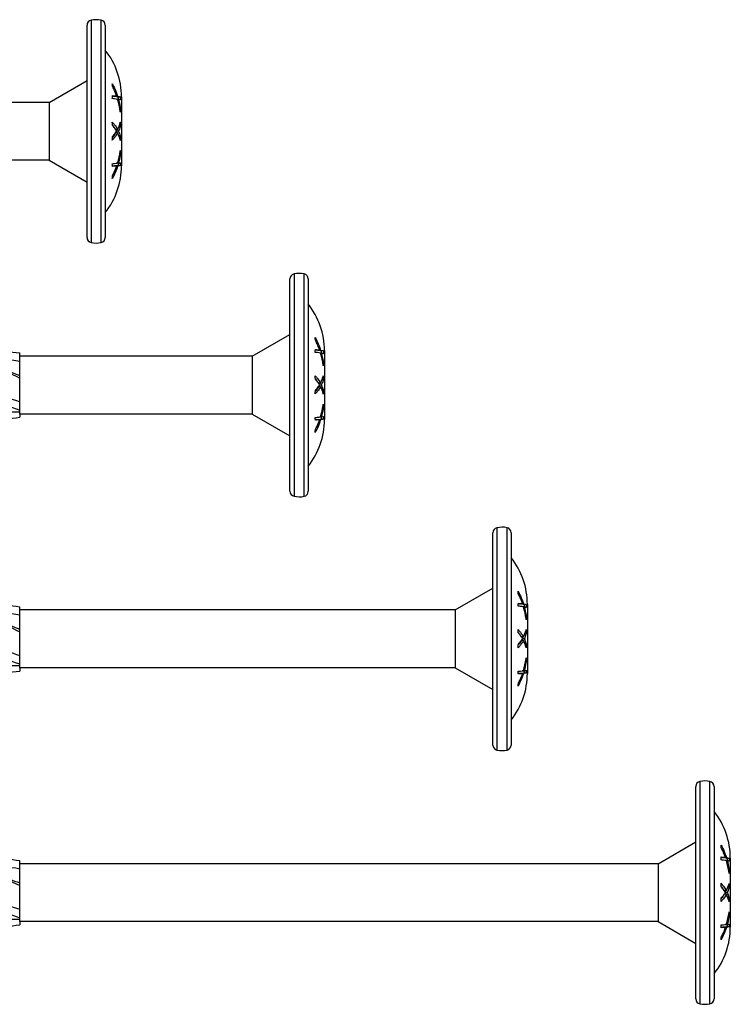
# Model space of a CAD drawing. Units: millimetres. Extents: x 387 to 872, y 77 to 520.
# Drawn here: x 562 to 632, y 377 to 474 of the extents above; entities that cross this region are included whole.
import ezdxf

# ---------------------------------------------------------------- set-up
doc = ezdxf.new("R2010")
doc.units = ezdxf.units.MM
doc.layers.add('SuP-Sichtbare-Kanten', color=7, linetype='Continuous', lineweight=25)
doc.layers.add('SuP-Sichtbare-tangentiale-Kanten', color=7, linetype='Continuous', lineweight=25)

msp = doc.modelspace()

# ---------------------------------------------------------------- linework, layer by layer
for p, q in [((565.215, 465.479), (542.304, 465.479)), ((565.215, 465.479), (565.215, 459.779)), ((565.215, 459.779), (542.304, 459.779)), ((585.215, 440.479), (562.304, 440.479)), ((585.215, 440.479), (585.215, 434.779)), ((585.215, 434.779), (562.304, 434.779)), ((562.304, 434.754), (562.304, 434.462)), ((605.215, 415.479), (562.304, 415.479)), ((605.215, 415.479), (605.215, 409.779)), ((605.215, 409.779), (562.304, 409.779)), ((562.304, 409.754), (562.304, 409.462)), ((625.215, 390.479), (562.304, 390.479)), ((625.215, 390.479), (625.215, 384.779)), ((625.215, 384.779), (562.304, 384.779)), ((562.304, 384.754), (562.304, 384.462))]:
    msp.add_line(p, q)
at = {"layer": 'SuP-Sichtbare-Kanten'}
for p, q in [((568.939, 452.17), (568.939, 473.088)), ((570.739, 473.093), (570.739, 452.166)), ((565.215, 465.479), (568.939, 467.629)), ((571.868, 466.079), (571.653, 466.079)), ((571.95, 466.084), (571.866, 466.084)), ((572.03, 465.785), (571.939, 465.785)), ((572.226, 466.006), (572.022, 466.006)), ((572.339, 466.029), (572.339, 459.229)), ((572.235, 464.792), (572.184, 464.792)), ((571.95, 462.826), (571.759, 462.826)), ((572.235, 463.193), (572.117, 463.193)), ((571.955, 462.468), (571.743, 462.468)), ((572.03, 462.635), (571.854, 462.635)), ((572.235, 462.063), (572.129, 462.063)), ((572.235, 460.465), (572.18, 460.465)), ((565.215, 459.779), (568.939, 457.629)), ((571.868, 459.225), (571.653, 459.225)), ((572.03, 459.484), (571.84, 459.484)), ((571.955, 459.212), (571.863, 459.212)), ((572.226, 459.266), (572.022, 459.266)), ((588.939, 427.17), (588.939, 448.088)), ((590.739, 448.093), (590.739, 427.166)), ((585.215, 440.479), (588.939, 442.629)), ((562.304, 440.269), (562.304, 440.796)), ((591.868, 441.079), (591.653, 441.079)), ((591.95, 441.084), (591.866, 441.084)), ((592.03, 440.785), (591.939, 440.785)), ((592.226, 441.006), (592.022, 441.006)), ((592.339, 441.029), (592.339, 434.229)), ((562.304, 438.488), (562.304, 440.269)), ((592.235, 439.792), (592.184, 439.792)), ((562.304, 438.322), (562.304, 438.488)), ((562.304, 437.961), (562.304, 438.322)), ((562.304, 435.682), (562.304, 437.961)), ((591.95, 437.826), (591.759, 437.826)), ((592.03, 437.635), (591.854, 437.635)), ((592.235, 438.193), (592.117, 438.193)), ((591.955, 437.468), (591.743, 437.468)), ((592.235, 437.063), (592.129, 437.063)), ((562.304, 435.155), (562.304, 435.682)), ((561.339, 435.006), (562.304, 435.006)), ((562.304, 434.754), (562.304, 435.155)), ((585.215, 434.779), (588.939, 432.629)), ((592.235, 435.465), (592.18, 435.465)), ((591.868, 434.225), (591.653, 434.225)), ((592.03, 434.484), (591.84, 434.484)), ((591.955, 434.212), (591.863, 434.212)), ((592.226, 434.266), (592.022, 434.266)), ((608.939, 402.17), (608.939, 423.088)), ((610.739, 423.093), (610.739, 402.166)), ((605.215, 415.479), (608.939, 417.629)), ((562.304, 415.269), (562.304, 415.796)), ((562.304, 413.488), (562.304, 415.269)), ((611.868, 416.079), (611.653, 416.079)), ((611.95, 416.084), (611.866, 416.084)), ((612.03, 415.785), (611.939, 415.785)), ((612.226, 416.006), (612.022, 416.006)), ((612.339, 416.029), (612.339, 409.229)), ((612.235, 414.792), (612.184, 414.792)), ((562.304, 413.322), (562.304, 413.488)), ((562.304, 412.961), (562.304, 413.322)), ((562.304, 410.682), (562.304, 412.961)), ((611.955, 412.468), (611.743, 412.468)), ((611.95, 412.826), (611.759, 412.826)), ((612.03, 412.635), (611.854, 412.635)), ((612.235, 413.193), (612.117, 413.193)), ((612.235, 412.063), (612.129, 412.063)), ((562.304, 410.155), (562.304, 410.682)), ((612.235, 410.465), (612.18, 410.465)), ((561.339, 410.006), (562.304, 410.006)), ((562.304, 409.754), (562.304, 410.155)), ((605.215, 409.779), (608.939, 407.629)), ((612.03, 409.484), (611.84, 409.484)), ((611.868, 409.225), (611.653, 409.225)), ((611.955, 409.212), (611.863, 409.212)), ((612.226, 409.266), (612.022, 409.266)), ((628.939, 377.17), (628.939, 398.088)), ((630.739, 398.093), (630.739, 377.166)), ((625.215, 390.479), (628.939, 392.629)), ((631.868, 391.079), (631.653, 391.079)), ((631.95, 391.084), (631.866, 391.084)), ((632.226, 391.006), (632.022, 391.006)), ((632.339, 391.029), (632.339, 384.229)), ((562.304, 390.269), (562.304, 390.796)), ((562.304, 388.488), (562.304, 390.269)), ((632.03, 390.785), (631.939, 390.785)), ((632.235, 389.792), (632.184, 389.792)), ((562.304, 388.322), (562.304, 388.488)), ((562.304, 387.961), (562.304, 388.322)), ((632.235, 388.193), (632.117, 388.193)), ((562.304, 385.682), (562.304, 387.961)), ((631.955, 387.468), (631.743, 387.468)), ((631.95, 387.826), (631.759, 387.826)), ((632.03, 387.635), (631.854, 387.635)), ((632.235, 387.063), (632.129, 387.063)), ((562.304, 385.155), (562.304, 385.682)), ((562.304, 384.754), (562.304, 385.155)), ((632.235, 385.465), (632.18, 385.465)), ((561.339, 385.006), (562.304, 385.006)), ((625.215, 384.779), (628.939, 382.629)), ((631.868, 384.225), (631.653, 384.225)), ((632.03, 384.484), (631.84, 384.484)), ((631.955, 384.212), (631.863, 384.212)), ((632.226, 384.266), (632.022, 384.266))]:
    msp.add_line(p, q, dxfattribs=at)
for centre, radius, start, end in [((569.439, 473.088), 0.5, 101.44497, 180), ((569.85, 471.055), 2.575, 79.21102, 101.44497), ((570.239, 473.093), 0.5, 0, 79.21102), ((564.926, 466.029), 7.413, 0, 38.35802), ((564.926, 459.229), 7.413, 321.64198, 0), ((569.439, 452.17), 0.5, 180, 258.55503), ((570.239, 452.166), 0.5, 280.78898, 0), ((569.85, 454.204), 2.575, 258.55503, 280.78898), ((589.439, 448.088), 0.5, 101.44497, 180), ((589.85, 446.055), 2.575, 79.21102, 101.44497), ((590.239, 448.093), 0.5, 0, 79.21102), ((584.926, 441.029), 7.413, 0, 38.35802), ((584.926, 434.229), 7.413, 321.64198, 0), ((589.439, 427.17), 0.5, 180, 258.55503), ((590.239, 427.166), 0.5, 280.78898, 0), ((589.85, 429.204), 2.575, 258.55503, 280.78898), ((609.439, 423.088), 0.5, 101.44497, 180), ((609.85, 421.055), 2.575, 79.21102, 101.44497), ((610.239, 423.093), 0.5, 0, 79.21102), ((604.926, 416.029), 7.413, 0, 38.35802), ((604.926, 409.229), 7.413, 321.64198, 0), ((609.439, 402.17), 0.5, 180, 258.55503), ((609.85, 404.204), 2.575, 258.55503, 280.78898), ((610.239, 402.166), 0.5, 280.78898, 0), ((629.439, 398.088), 0.5, 101.44497, 180), ((629.85, 396.055), 2.575, 79.21102, 101.44497), ((630.239, 398.093), 0.5, 0, 79.21102), ((624.926, 391.029), 7.413, 0, 38.35802), ((624.926, 384.229), 7.413, 321.64198, 0), ((629.439, 377.17), 0.5, 180, 258.55503), ((629.85, 379.204), 2.575, 258.55503, 280.78898), ((630.239, 377.166), 0.5, 280.78898, 0)]:
    msp.add_arc(centre, radius, start, end, dxfattribs=at)
for points in [[(571.447, 467.052), (571.442, 467.142), (571.436, 467.232), (571.428, 467.323)], [(571.43, 465.858), (571.438, 465.954), (571.444, 466.05), (571.449, 466.145)], [(571.448, 466.113), (571.521, 466.102), (571.59, 466.09), (571.653, 466.079)], [(572.022, 466.006), (572.025, 465.932), (572.028, 465.858), (572.03, 465.785)], [(572.226, 466.006), (572.23, 465.909), (572.233, 465.813), (572.235, 465.718)], [(572.235, 464.792), (572.233, 464.703), (572.23, 464.613), (572.226, 464.522)], [(571.447, 463.218), (571.442, 463.327), (571.436, 463.437), (571.428, 463.548)], [(571.908, 462.826), (571.889, 462.781), (571.869, 462.735), (571.847, 462.69)], [(572.226, 463.543), (572.23, 463.426), (572.233, 463.309), (572.235, 463.193)], [(571.43, 461.76), (571.438, 461.878), (571.444, 461.995), (571.449, 462.111)], [(571.835, 462.605), (571.857, 462.56), (571.877, 462.514), (571.896, 462.468)], [(572.235, 462.063), (572.233, 461.954), (572.23, 461.844), (572.226, 461.733)], [(572.226, 460.753), (572.23, 460.657), (572.233, 460.561), (572.235, 460.465)], [(571.447, 459.172), (571.442, 459.262), (571.436, 459.352), (571.428, 459.444)], [(572.022, 459.266), (571.977, 459.252), (571.914, 459.239), (571.833, 459.225)], [(572.03, 459.484), (572.028, 459.411), (572.025, 459.339), (572.022, 459.266)], [(572.235, 459.537), (572.233, 459.447), (572.23, 459.357), (572.226, 459.266)], [(571.43, 457.974), (571.438, 458.071), (571.444, 458.167), (571.449, 458.262)], [(591.447, 442.052), (591.442, 442.142), (591.436, 442.232), (591.428, 442.323)], [(556.923, 440.513), (558.717, 440.976), (560.511, 441.083), (562.304, 440.796)], [(591.43, 440.858), (591.438, 440.954), (591.444, 441.05), (591.449, 441.145)], [(591.448, 441.113), (591.521, 441.102), (591.59, 441.09), (591.653, 441.079)], [(592.022, 441.006), (592.025, 440.932), (592.028, 440.858), (592.03, 440.785)], [(592.226, 441.006), (592.23, 440.909), (592.233, 440.813), (592.235, 440.718)], [(562.304, 439.959), (561.281, 440.151), (560.257, 440.245), (559.233, 440.244)], [(592.235, 439.792), (592.233, 439.703), (592.23, 439.613), (592.226, 439.522)], [(560.286, 439.292), (560.959, 439.08), (561.632, 438.842), (562.304, 438.586)], [(591.447, 438.218), (591.442, 438.327), (591.436, 438.437), (591.428, 438.548)], [(592.226, 438.543), (592.23, 438.426), (592.233, 438.309), (592.235, 438.193)], [(591.835, 437.605), (591.857, 437.56), (591.877, 437.514), (591.896, 437.468)], [(591.908, 437.826), (591.889, 437.781), (591.869, 437.735), (591.847, 437.69)], [(591.43, 436.76), (591.438, 436.878), (591.444, 436.995), (591.449, 437.111)], [(592.235, 437.063), (592.233, 436.954), (592.23, 436.844), (592.226, 436.733)], [(592.226, 435.753), (592.23, 435.657), (592.233, 435.561), (592.235, 435.465)], [(591.447, 434.172), (591.442, 434.262), (591.436, 434.352), (591.428, 434.444)], [(592.022, 434.266), (591.977, 434.252), (591.914, 434.239), (591.833, 434.225)], [(592.03, 434.484), (592.028, 434.411), (592.025, 434.339), (592.022, 434.266)], [(592.235, 434.537), (592.233, 434.447), (592.23, 434.357), (592.226, 434.266)], [(591.43, 432.974), (591.438, 433.071), (591.444, 433.167), (591.449, 433.262)], [(611.447, 417.052), (611.442, 417.142), (611.436, 417.232), (611.428, 417.323)], [(611.43, 415.858), (611.438, 415.954), (611.444, 416.05), (611.449, 416.145)], [(556.923, 415.513), (558.717, 415.976), (560.511, 416.083), (562.304, 415.796)], [(562.304, 414.959), (561.281, 415.151), (560.257, 415.245), (559.233, 415.244)], [(611.448, 416.113), (611.521, 416.102), (611.59, 416.09), (611.653, 416.079)], [(612.022, 416.006), (612.025, 415.932), (612.028, 415.858), (612.03, 415.785)], [(612.226, 416.006), (612.23, 415.909), (612.233, 415.813), (612.235, 415.718)], [(560.286, 414.292), (560.959, 414.08), (561.632, 413.842), (562.304, 413.586)], [(612.235, 414.792), (612.233, 414.703), (612.23, 414.613), (612.226, 414.522)], [(611.447, 413.218), (611.442, 413.327), (611.436, 413.437), (611.428, 413.548)], [(612.226, 413.543), (612.23, 413.426), (612.233, 413.309), (612.235, 413.193)], [(611.835, 412.605), (611.857, 412.56), (611.877, 412.514), (611.896, 412.468)], [(611.908, 412.826), (611.889, 412.781), (611.869, 412.735), (611.847, 412.69)], [(611.43, 411.76), (611.438, 411.878), (611.444, 411.995), (611.449, 412.111)], [(612.235, 412.063), (612.233, 411.954), (612.23, 411.844), (612.226, 411.733)], [(612.226, 410.753), (612.23, 410.657), (612.233, 410.561), (612.235, 410.465)], [(611.447, 409.172), (611.442, 409.262), (611.436, 409.352), (611.428, 409.444)], [(612.03, 409.484), (612.028, 409.411), (612.025, 409.339), (612.022, 409.266)], [(612.235, 409.537), (612.233, 409.447), (612.23, 409.357), (612.226, 409.266)], [(612.022, 409.266), (611.977, 409.252), (611.914, 409.239), (611.833, 409.225)], [(611.43, 407.974), (611.438, 408.071), (611.444, 408.167), (611.449, 408.262)], [(631.447, 392.052), (631.442, 392.142), (631.436, 392.232), (631.428, 392.323)], [(556.923, 390.513), (558.717, 390.976), (560.511, 391.083), (562.304, 390.796)], [(631.43, 390.858), (631.438, 390.954), (631.444, 391.05), (631.449, 391.145)], [(631.448, 391.113), (631.521, 391.102), (631.59, 391.09), (631.653, 391.079)], [(632.022, 391.006), (632.025, 390.932), (632.028, 390.858), (632.03, 390.785)], [(632.226, 391.006), (632.23, 390.909), (632.233, 390.813), (632.235, 390.718)], [(562.304, 389.959), (561.281, 390.151), (560.257, 390.245), (559.233, 390.244)], [(560.286, 389.292), (560.959, 389.08), (561.632, 388.842), (562.304, 388.586)], [(632.235, 389.792), (632.233, 389.703), (632.23, 389.613), (632.226, 389.522)], [(631.447, 388.218), (631.442, 388.327), (631.436, 388.437), (631.428, 388.548)], [(632.226, 388.543), (632.23, 388.426), (632.233, 388.309), (632.235, 388.193)], [(631.43, 386.76), (631.438, 386.878), (631.444, 386.995), (631.449, 387.111)], [(631.835, 387.605), (631.857, 387.56), (631.877, 387.514), (631.896, 387.468)], [(631.908, 387.826), (631.889, 387.781), (631.869, 387.735), (631.847, 387.69)], [(632.235, 387.063), (632.233, 386.954), (632.23, 386.844), (632.226, 386.733)], [(632.226, 385.753), (632.23, 385.657), (632.233, 385.561), (632.235, 385.465)], [(631.447, 384.172), (631.442, 384.262), (631.436, 384.352), (631.428, 384.444)], [(632.022, 384.266), (631.977, 384.252), (631.914, 384.239), (631.833, 384.225)], [(632.03, 384.484), (632.028, 384.411), (632.025, 384.339), (632.022, 384.266)], [(632.235, 384.537), (632.233, 384.447), (632.23, 384.357), (632.226, 384.266)], [(631.43, 382.974), (631.438, 383.071), (631.444, 383.167), (631.449, 383.262)]]:
    msp.add_open_spline(points, degree=3, dxfattribs=at)
for points, knots in [([(571.428, 467.323), (571.51, 467.171), (571.585, 467.019), (571.763, 466.621), (571.863, 466.358), (571.95, 466.084)], [4.872707, 4.872707, 4.872707, 4.872707, 4.9250706, 4.9250706, 5.012487, 5.012487, 5.012487, 5.012487]), ([(571.868, 466.079), (571.81, 466.246), (571.747, 466.408), (571.611, 466.725), (571.533, 466.888), (571.447, 467.052)], [0.4828853, 0.4828853, 0.4828853, 0.4828853, 0.537978, 0.537978, 0.5940037, 0.5940037, 0.5940037, 0.5940037]), ([(571.955, 465.782), (571.869, 465.799), (571.769, 465.815), (571.59, 465.839), (571.514, 465.848), (571.43, 465.858)], [0.4698543, 0.4698543, 0.4698543, 0.4698543, 0.5567301, 0.5567301, 0.6103823, 0.6103823, 0.6103823, 0.6103823]), ([(571.449, 466.145), (571.535, 466.134), (571.613, 466.122), (571.748, 466.101), (571.81, 466.09), (571.868, 466.079)], [4.8603392, 4.8603392, 4.8603392, 4.8603392, 4.9164687, 4.9164687, 4.9708539, 4.9708539, 4.9708539, 4.9708539]), ([(571.765, 466.079), (571.875, 466.056), (571.958, 466.032), (572.018, 466.007), (572.02, 466.006), (572.022, 466.006)], [4.8807492, 4.8807492, 4.8807492, 4.8807492, 4.9969778, 4.9969778, 5.0012792, 5.0012792, 5.0012792, 5.0012792]), ([(571.95, 466.084), (572.065, 466.061), (572.153, 466.036), (572.217, 466.009), (572.222, 466.007), (572.226, 466.006)], [4.9945808, 4.9945808, 4.9945808, 4.9945808, 5.1153293, 5.1153293, 5.1243615, 5.1243615, 5.1243615, 5.1243615]), ([(572.226, 464.522), (572.223, 464.546), (572.219, 464.569), (572.157, 464.998), (572.07, 465.399), (571.955, 465.782)], [0.3198279, 0.3198279, 0.3198279, 0.3198279, 0.3269235, 0.3269235, 0.4490356, 0.4490356, 0.4490356, 0.4490356]), ([(572.235, 465.718), (572.225, 465.723), (572.214, 465.728), (572.158, 465.75), (572.1, 465.768), (572.03, 465.785)], [0.3427902, 0.3427902, 0.3427902, 0.3427902, 0.3640343, 0.3640343, 0.4436455, 0.4436455, 0.4436455, 0.4436455]), ([(572.03, 465.785), (572.101, 465.528), (572.159, 465.263), (572.215, 464.928), (572.225, 464.86), (572.235, 464.792)], [5.0423599, 5.0423599, 5.0423599, 5.0423599, 5.1232077, 5.1232077, 5.1437578, 5.1437578, 5.1437578, 5.1437578]), ([(571.428, 463.548), (571.51, 463.459), (571.585, 463.371), (571.763, 463.139), (571.863, 462.986), (571.95, 462.826)], [4.872707, 4.872707, 4.872707, 4.872707, 4.9250706, 4.9250706, 5.012487, 5.012487, 5.012487, 5.012487]), ([(571.445, 463.263), (571.453, 463.254), (571.46, 463.244), (571.529, 463.155), (571.587, 463.072), (571.642, 462.987)], [4.80557016, 4.80557016, 4.80557016, 4.80557016, 4.81136409, 4.81136409, 4.85973328, 4.85973328, 4.85973328, 4.85973328]), ([(571.868, 462.657), (571.792, 462.783), (571.707, 462.904), (571.563, 463.086), (571.508, 463.152), (571.447, 463.218)], [0.4828092, 0.4828092, 0.4828092, 0.4828092, 0.5543444, 0.5543444, 0.5942268, 0.5942268, 0.5942268, 0.5942268]), ([(571.95, 462.826), (572.065, 463.041), (572.153, 463.265), (572.217, 463.509), (572.222, 463.526), (572.226, 463.543)], [4.9945808, 4.9945808, 4.9945808, 4.9945808, 5.1153293, 5.1153293, 5.1243615, 5.1243615, 5.1243615, 5.1243615]), ([(572.235, 463.193), (572.225, 463.153), (572.214, 463.113), (572.158, 462.926), (572.1, 462.779), (572.03, 462.635)], [0.3427902, 0.3427902, 0.3427902, 0.3427902, 0.3640343, 0.3640343, 0.4436455, 0.4436455, 0.4436455, 0.4436455]), ([(571.955, 462.468), (571.869, 462.314), (571.769, 462.165), (571.59, 461.938), (571.514, 461.849), (571.43, 461.76)], [0.4698543, 0.4698543, 0.4698543, 0.4698543, 0.5567301, 0.5567301, 0.6103823, 0.6103823, 0.6103823, 0.6103823]), ([(571.743, 462.468), (571.664, 462.331), (571.574, 462.198), (571.465, 462.06), (571.456, 462.048), (571.446, 462.036)], [0.470119, 0.470119, 0.470119, 0.470119, 0.54794564, 0.54794564, 0.55543633, 0.55543633, 0.55543633, 0.55543633]), ([(571.449, 462.111), (571.51, 462.176), (571.567, 462.242), (571.709, 462.418), (571.793, 462.536), (571.868, 462.657)], [4.8604765, 4.8604765, 4.8604765, 4.8604765, 4.900853, 4.900853, 4.9712868, 4.9712868, 4.9712868, 4.9712868]), ([(572.226, 461.733), (572.223, 461.747), (572.219, 461.761), (572.157, 462.011), (572.07, 462.245), (571.955, 462.468)], [0.3198279, 0.3198279, 0.3198279, 0.3198279, 0.3269235, 0.3269235, 0.4490356, 0.4490356, 0.4490356, 0.4490356]), ([(572.03, 462.635), (572.101, 462.487), (572.159, 462.335), (572.215, 462.142), (572.225, 462.103), (572.235, 462.063)], [5.0423599, 5.0423599, 5.0423599, 5.0423599, 5.1232077, 5.1232077, 5.1437578, 5.1437578, 5.1437578, 5.1437578]), ([(571.95, 459.498), (572.065, 459.873), (572.153, 460.267), (572.217, 460.694), (572.222, 460.724), (572.226, 460.753)], [4.9945808, 4.9945808, 4.9945808, 4.9945808, 5.1153293, 5.1153293, 5.1243615, 5.1243615, 5.1243615, 5.1243615]), ([(572.235, 460.465), (572.225, 460.395), (572.214, 460.326), (572.158, 459.995), (572.1, 459.736), (572.03, 459.484)], [0.3427902, 0.3427902, 0.3427902, 0.3427902, 0.3640343, 0.3640343, 0.4436455, 0.4436455, 0.4436455, 0.4436455]), ([(571.428, 459.444), (571.51, 459.45), (571.585, 459.457), (571.763, 459.474), (571.863, 459.486), (571.95, 459.498)], [4.872707, 4.872707, 4.872707, 4.872707, 4.9250706, 4.9250706, 5.012487, 5.012487, 5.012487, 5.012487]), ([(571.955, 459.212), (571.881, 458.979), (571.797, 458.754), (571.625, 458.356), (571.533, 458.165), (571.43, 457.974)], [0.4698024, 0.4698024, 0.4698024, 0.4698024, 0.5448809, 0.5448809, 0.6101347, 0.6101347, 0.6101347, 0.6101347]), ([(571.653, 459.225), (571.604, 459.218), (571.551, 459.211), (571.48, 459.202), (571.463, 459.2), (571.446, 459.197)], [0.48339315, 0.48339315, 0.48339315, 0.48339315, 0.52895856, 0.52895856, 0.54209046, 0.54209046, 0.54209046, 0.54209046]), ([(571.868, 459.225), (571.81, 459.216), (571.747, 459.208), (571.611, 459.19), (571.533, 459.181), (571.447, 459.172)], [0.4828853, 0.4828853, 0.4828853, 0.4828853, 0.537978, 0.537978, 0.5940037, 0.5940037, 0.5940037, 0.5940037]), ([(571.449, 458.262), (571.51, 458.378), (571.567, 458.493), (571.709, 458.805), (571.793, 459.012), (571.868, 459.225)], [4.8604765, 4.8604765, 4.8604765, 4.8604765, 4.900853, 4.900853, 4.9712868, 4.9712868, 4.9712868, 4.9712868]), ([(572.226, 459.266), (572.223, 459.265), (572.219, 459.264), (572.157, 459.245), (572.07, 459.228), (571.955, 459.212)], [0.3198279, 0.3198279, 0.3198279, 0.3198279, 0.3269235, 0.3269235, 0.4490356, 0.4490356, 0.4490356, 0.4490356]), ([(572.03, 459.484), (572.101, 459.497), (572.159, 459.512), (572.215, 459.53), (572.225, 459.533), (572.235, 459.537)], [5.0423599, 5.0423599, 5.0423599, 5.0423599, 5.1232077, 5.1232077, 5.1437578, 5.1437578, 5.1437578, 5.1437578]), ([(591.428, 442.323), (591.51, 442.171), (591.585, 442.019), (591.763, 441.621), (591.863, 441.358), (591.95, 441.084)], [4.872707, 4.872707, 4.872707, 4.872707, 4.9250706, 4.9250706, 5.012487, 5.012487, 5.012487, 5.012487]), ([(591.868, 441.079), (591.81, 441.246), (591.747, 441.408), (591.611, 441.725), (591.533, 441.888), (591.447, 442.052)], [0.4828853, 0.4828853, 0.4828853, 0.4828853, 0.537978, 0.537978, 0.5940037, 0.5940037, 0.5940037, 0.5940037]), ([(550.196, 440.513), (552.357, 441.073), (554.518, 441.097), (556.678, 440.574), (558.554, 440.12), (560.429, 439.272), (562.304, 438.322)], [0, 0, 0, 0, 1.009132, 1.009132, 1.009132, 1.884956, 1.884956, 1.884956, 1.884956]), ([(550.196, 440.513), (552.357, 439.953), (554.518, 438.875), (556.678, 437.756), (558.554, 436.785), (560.429, 435.805), (562.304, 435.155)], [0, 0, 0, 0, 1.009132, 1.009132, 1.009132, 1.884956, 1.884956, 1.884956, 1.884956]), ([(591.955, 440.782), (591.869, 440.799), (591.769, 440.815), (591.59, 440.839), (591.514, 440.848), (591.43, 440.858)], [0.4698543, 0.4698543, 0.4698543, 0.4698543, 0.5567301, 0.5567301, 0.6103823, 0.6103823, 0.6103823, 0.6103823]), ([(591.449, 441.145), (591.535, 441.134), (591.613, 441.122), (591.748, 441.101), (591.81, 441.09), (591.868, 441.079)], [4.8603392, 4.8603392, 4.8603392, 4.8603392, 4.9164687, 4.9164687, 4.9708539, 4.9708539, 4.9708539, 4.9708539]), ([(591.765, 441.079), (591.875, 441.056), (591.958, 441.032), (592.018, 441.007), (592.02, 441.006), (592.022, 441.006)], [4.8807492, 4.8807492, 4.8807492, 4.8807492, 4.9969778, 4.9969778, 5.0012792, 5.0012792, 5.0012792, 5.0012792]), ([(591.95, 441.084), (592.065, 441.061), (592.153, 441.036), (592.217, 441.009), (592.222, 441.007), (592.226, 441.006)], [4.9945808, 4.9945808, 4.9945808, 4.9945808, 5.1153293, 5.1153293, 5.1243615, 5.1243615, 5.1243615, 5.1243615]), ([(592.226, 439.522), (592.223, 439.546), (592.219, 439.569), (592.157, 439.998), (592.07, 440.399), (591.955, 440.782)], [0.3198279, 0.3198279, 0.3198279, 0.3198279, 0.3269235, 0.3269235, 0.4490356, 0.4490356, 0.4490356, 0.4490356]), ([(592.235, 440.718), (592.225, 440.723), (592.214, 440.728), (592.158, 440.75), (592.1, 440.768), (592.03, 440.785)], [0.3427902, 0.3427902, 0.3427902, 0.3427902, 0.3640343, 0.3640343, 0.4436455, 0.4436455, 0.4436455, 0.4436455]), ([(592.03, 440.785), (592.101, 440.528), (592.159, 440.263), (592.215, 439.928), (592.225, 439.86), (592.235, 439.792)], [5.0423599, 5.0423599, 5.0423599, 5.0423599, 5.1232077, 5.1232077, 5.1437578, 5.1437578, 5.1437578, 5.1437578]), ([(553.56, 439.289), (554.732, 438.919), (555.904, 438.469), (557.077, 437.995), (558.819, 437.291), (560.562, 436.548), (562.304, 435.992)], [0.523599, 0.523599, 0.523599, 0.523599, 1.071107, 1.071107, 1.071107, 1.884956, 1.884956, 1.884956, 1.884956]), ([(591.428, 438.548), (591.51, 438.459), (591.585, 438.371), (591.763, 438.139), (591.863, 437.986), (591.95, 437.826)], [4.872707, 4.872707, 4.872707, 4.872707, 4.9250706, 4.9250706, 5.012487, 5.012487, 5.012487, 5.012487]), ([(591.95, 437.826), (592.065, 438.041), (592.153, 438.265), (592.217, 438.509), (592.222, 438.526), (592.226, 438.543)], [4.9945808, 4.9945808, 4.9945808, 4.9945808, 5.1153293, 5.1153293, 5.1243615, 5.1243615, 5.1243615, 5.1243615]), ([(550.196, 437.629), (552.357, 436.509), (554.518, 435.408), (556.678, 434.811), (558.554, 434.293), (560.429, 434.162), (562.304, 434.462)], [0, 0, 0, 0, 1.009132, 1.009132, 1.009132, 1.884956, 1.884956, 1.884956, 1.884956]), ([(591.445, 438.263), (591.453, 438.254), (591.46, 438.244), (591.529, 438.155), (591.587, 438.072), (591.642, 437.987)], [4.80557016, 4.80557016, 4.80557016, 4.80557016, 4.81136409, 4.81136409, 4.85973328, 4.85973328, 4.85973328, 4.85973328]), ([(591.868, 437.657), (591.792, 437.783), (591.707, 437.904), (591.563, 438.086), (591.508, 438.152), (591.447, 438.218)], [0.4828092, 0.4828092, 0.4828092, 0.4828092, 0.5543444, 0.5543444, 0.5942268, 0.5942268, 0.5942268, 0.5942268]), ([(591.449, 437.111), (591.51, 437.176), (591.567, 437.242), (591.709, 437.418), (591.793, 437.536), (591.868, 437.657)], [4.8604765, 4.8604765, 4.8604765, 4.8604765, 4.900853, 4.900853, 4.9712868, 4.9712868, 4.9712868, 4.9712868]), ([(592.235, 438.193), (592.225, 438.153), (592.214, 438.113), (592.158, 437.926), (592.1, 437.779), (592.03, 437.635)], [0.3427902, 0.3427902, 0.3427902, 0.3427902, 0.3640343, 0.3640343, 0.4436455, 0.4436455, 0.4436455, 0.4436455]), ([(592.03, 437.635), (592.101, 437.487), (592.159, 437.335), (592.215, 437.142), (592.225, 437.103), (592.235, 437.063)], [5.0423599, 5.0423599, 5.0423599, 5.0423599, 5.1232077, 5.1232077, 5.1437578, 5.1437578, 5.1437578, 5.1437578]), ([(591.955, 437.468), (591.869, 437.314), (591.769, 437.165), (591.59, 436.938), (591.514, 436.849), (591.43, 436.76)], [0.4698543, 0.4698543, 0.4698543, 0.4698543, 0.5567301, 0.5567301, 0.6103823, 0.6103823, 0.6103823, 0.6103823]), ([(591.743, 437.468), (591.664, 437.331), (591.574, 437.198), (591.465, 437.06), (591.456, 437.048), (591.446, 437.036)], [0.470119, 0.470119, 0.470119, 0.470119, 0.54794564, 0.54794564, 0.55543633, 0.55543633, 0.55543633, 0.55543633]), ([(592.226, 436.733), (592.223, 436.747), (592.219, 436.761), (592.157, 437.011), (592.07, 437.245), (591.955, 437.468)], [0.3198279, 0.3198279, 0.3198279, 0.3198279, 0.3269235, 0.3269235, 0.4490356, 0.4490356, 0.4490356, 0.4490356]), ([(591.95, 434.498), (592.065, 434.873), (592.153, 435.267), (592.217, 435.694), (592.222, 435.724), (592.226, 435.753)], [4.9945808, 4.9945808, 4.9945808, 4.9945808, 5.1153293, 5.1153293, 5.1243615, 5.1243615, 5.1243615, 5.1243615]), ([(592.235, 435.465), (592.225, 435.395), (592.214, 435.326), (592.158, 434.995), (592.1, 434.736), (592.03, 434.484)], [0.3427902, 0.3427902, 0.3427902, 0.3427902, 0.3640343, 0.3640343, 0.4436455, 0.4436455, 0.4436455, 0.4436455]), ([(591.428, 434.444), (591.51, 434.45), (591.585, 434.457), (591.763, 434.474), (591.863, 434.486), (591.95, 434.498)], [4.872707, 4.872707, 4.872707, 4.872707, 4.9250706, 4.9250706, 5.012487, 5.012487, 5.012487, 5.012487]), ([(591.955, 434.212), (591.881, 433.979), (591.797, 433.754), (591.625, 433.356), (591.533, 433.165), (591.43, 432.974)], [0.4698024, 0.4698024, 0.4698024, 0.4698024, 0.5448809, 0.5448809, 0.6101347, 0.6101347, 0.6101347, 0.6101347]), ([(591.653, 434.225), (591.604, 434.218), (591.551, 434.211), (591.48, 434.202), (591.463, 434.2), (591.446, 434.197)], [0.48339315, 0.48339315, 0.48339315, 0.48339315, 0.52895856, 0.52895856, 0.54209046, 0.54209046, 0.54209046, 0.54209046]), ([(591.868, 434.225), (591.81, 434.216), (591.747, 434.208), (591.611, 434.19), (591.533, 434.181), (591.447, 434.172)], [0.4828853, 0.4828853, 0.4828853, 0.4828853, 0.537978, 0.537978, 0.5940037, 0.5940037, 0.5940037, 0.5940037]), ([(591.449, 433.262), (591.51, 433.378), (591.567, 433.493), (591.709, 433.805), (591.793, 434.012), (591.868, 434.225)], [4.8604765, 4.8604765, 4.8604765, 4.8604765, 4.900853, 4.900853, 4.9712868, 4.9712868, 4.9712868, 4.9712868]), ([(592.226, 434.266), (592.223, 434.265), (592.219, 434.264), (592.157, 434.245), (592.07, 434.228), (591.955, 434.212)], [0.3198279, 0.3198279, 0.3198279, 0.3198279, 0.3269235, 0.3269235, 0.4490356, 0.4490356, 0.4490356, 0.4490356]), ([(592.03, 434.484), (592.101, 434.497), (592.159, 434.512), (592.215, 434.53), (592.225, 434.533), (592.235, 434.537)], [5.0423599, 5.0423599, 5.0423599, 5.0423599, 5.1232077, 5.1232077, 5.1437578, 5.1437578, 5.1437578, 5.1437578]), ([(611.428, 417.323), (611.51, 417.171), (611.585, 417.019), (611.763, 416.621), (611.863, 416.358), (611.95, 416.084)], [4.872707, 4.872707, 4.872707, 4.872707, 4.9250706, 4.9250706, 5.012487, 5.012487, 5.012487, 5.012487]), ([(611.868, 416.079), (611.81, 416.246), (611.747, 416.408), (611.611, 416.725), (611.533, 416.888), (611.447, 417.052)], [0.4828853, 0.4828853, 0.4828853, 0.4828853, 0.537978, 0.537978, 0.5940037, 0.5940037, 0.5940037, 0.5940037]), ([(611.449, 416.145), (611.535, 416.134), (611.613, 416.122), (611.748, 416.101), (611.81, 416.09), (611.868, 416.079)], [4.8603392, 4.8603392, 4.8603392, 4.8603392, 4.9164687, 4.9164687, 4.9708539, 4.9708539, 4.9708539, 4.9708539]), ([(550.196, 415.513), (552.357, 416.073), (554.518, 416.097), (556.678, 415.574), (558.554, 415.12), (560.429, 414.272), (562.304, 413.322)], [0, 0, 0, 0, 1.009132, 1.009132, 1.009132, 1.884956, 1.884956, 1.884956, 1.884956]), ([(550.196, 415.513), (552.357, 414.953), (554.518, 413.875), (556.678, 412.756), (558.554, 411.785), (560.429, 410.805), (562.304, 410.155)], [0, 0, 0, 0, 1.009132, 1.009132, 1.009132, 1.884956, 1.884956, 1.884956, 1.884956]), ([(611.955, 415.782), (611.869, 415.799), (611.769, 415.815), (611.59, 415.839), (611.514, 415.848), (611.43, 415.858)], [0.4698543, 0.4698543, 0.4698543, 0.4698543, 0.5567301, 0.5567301, 0.6103823, 0.6103823, 0.6103823, 0.6103823]), ([(611.765, 416.079), (611.875, 416.056), (611.958, 416.032), (612.018, 416.007), (612.02, 416.006), (612.022, 416.006)], [4.8807492, 4.8807492, 4.8807492, 4.8807492, 4.9969778, 4.9969778, 5.0012792, 5.0012792, 5.0012792, 5.0012792]), ([(611.95, 416.084), (612.065, 416.061), (612.153, 416.036), (612.217, 416.009), (612.222, 416.007), (612.226, 416.006)], [4.9945808, 4.9945808, 4.9945808, 4.9945808, 5.1153293, 5.1153293, 5.1243615, 5.1243615, 5.1243615, 5.1243615]), ([(612.226, 414.522), (612.223, 414.546), (612.219, 414.569), (612.157, 414.998), (612.07, 415.399), (611.955, 415.782)], [0.3198279, 0.3198279, 0.3198279, 0.3198279, 0.3269235, 0.3269235, 0.4490356, 0.4490356, 0.4490356, 0.4490356]), ([(612.235, 415.718), (612.225, 415.723), (612.214, 415.728), (612.158, 415.75), (612.1, 415.768), (612.03, 415.785)], [0.3427902, 0.3427902, 0.3427902, 0.3427902, 0.3640343, 0.3640343, 0.4436455, 0.4436455, 0.4436455, 0.4436455]), ([(612.03, 415.785), (612.101, 415.528), (612.159, 415.263), (612.215, 414.928), (612.225, 414.86), (612.235, 414.792)], [5.0423599, 5.0423599, 5.0423599, 5.0423599, 5.1232077, 5.1232077, 5.1437578, 5.1437578, 5.1437578, 5.1437578]), ([(553.56, 414.289), (554.732, 413.919), (555.904, 413.469), (557.077, 412.995), (558.819, 412.291), (560.562, 411.548), (562.304, 410.992)], [0.523599, 0.523599, 0.523599, 0.523599, 1.071107, 1.071107, 1.071107, 1.884956, 1.884956, 1.884956, 1.884956]), ([(611.428, 413.548), (611.51, 413.459), (611.585, 413.371), (611.763, 413.139), (611.863, 412.986), (611.95, 412.826)], [4.872707, 4.872707, 4.872707, 4.872707, 4.9250706, 4.9250706, 5.012487, 5.012487, 5.012487, 5.012487]), ([(611.445, 413.263), (611.453, 413.254), (611.46, 413.244), (611.529, 413.155), (611.587, 413.072), (611.642, 412.987)], [4.80557016, 4.80557016, 4.80557016, 4.80557016, 4.81136409, 4.81136409, 4.85973328, 4.85973328, 4.85973328, 4.85973328]), ([(611.95, 412.826), (612.065, 413.041), (612.153, 413.265), (612.217, 413.509), (612.222, 413.526), (612.226, 413.543)], [4.9945808, 4.9945808, 4.9945808, 4.9945808, 5.1153293, 5.1153293, 5.1243615, 5.1243615, 5.1243615, 5.1243615]), ([(550.196, 412.629), (552.357, 411.509), (554.518, 410.408), (556.678, 409.811), (558.554, 409.293), (560.429, 409.162), (562.304, 409.462)], [0, 0, 0, 0, 1.009132, 1.009132, 1.009132, 1.884956, 1.884956, 1.884956, 1.884956]), ([(611.955, 412.468), (611.869, 412.314), (611.769, 412.165), (611.59, 411.938), (611.514, 411.849), (611.43, 411.76)], [0.4698543, 0.4698543, 0.4698543, 0.4698543, 0.5567301, 0.5567301, 0.6103823, 0.6103823, 0.6103823, 0.6103823]), ([(611.743, 412.468), (611.664, 412.331), (611.574, 412.198), (611.465, 412.06), (611.456, 412.048), (611.446, 412.036)], [0.470119, 0.470119, 0.470119, 0.470119, 0.54794564, 0.54794564, 0.55543633, 0.55543633, 0.55543633, 0.55543633]), ([(611.868, 412.657), (611.792, 412.783), (611.707, 412.904), (611.563, 413.086), (611.508, 413.152), (611.447, 413.218)], [0.4828092, 0.4828092, 0.4828092, 0.4828092, 0.5543444, 0.5543444, 0.5942268, 0.5942268, 0.5942268, 0.5942268]), ([(611.449, 412.111), (611.51, 412.176), (611.567, 412.242), (611.709, 412.418), (611.793, 412.536), (611.868, 412.657)], [4.8604765, 4.8604765, 4.8604765, 4.8604765, 4.900853, 4.900853, 4.9712868, 4.9712868, 4.9712868, 4.9712868]), ([(612.226, 411.733), (612.223, 411.747), (612.219, 411.761), (612.157, 412.011), (612.07, 412.245), (611.955, 412.468)], [0.3198279, 0.3198279, 0.3198279, 0.3198279, 0.3269235, 0.3269235, 0.4490356, 0.4490356, 0.4490356, 0.4490356]), ([(612.235, 413.193), (612.225, 413.153), (612.214, 413.113), (612.158, 412.926), (612.1, 412.779), (612.03, 412.635)], [0.3427902, 0.3427902, 0.3427902, 0.3427902, 0.3640343, 0.3640343, 0.4436455, 0.4436455, 0.4436455, 0.4436455]), ([(612.03, 412.635), (612.101, 412.487), (612.159, 412.335), (612.215, 412.142), (612.225, 412.103), (612.235, 412.063)], [5.0423599, 5.0423599, 5.0423599, 5.0423599, 5.1232077, 5.1232077, 5.1437578, 5.1437578, 5.1437578, 5.1437578]), ([(611.95, 409.498), (612.065, 409.873), (612.153, 410.267), (612.217, 410.694), (612.222, 410.724), (612.226, 410.753)], [4.9945808, 4.9945808, 4.9945808, 4.9945808, 5.1153293, 5.1153293, 5.1243615, 5.1243615, 5.1243615, 5.1243615]), ([(612.235, 410.465), (612.225, 410.395), (612.214, 410.326), (612.158, 409.995), (612.1, 409.736), (612.03, 409.484)], [0.3427902, 0.3427902, 0.3427902, 0.3427902, 0.3640343, 0.3640343, 0.4436455, 0.4436455, 0.4436455, 0.4436455]), ([(611.428, 409.444), (611.51, 409.45), (611.585, 409.457), (611.763, 409.474), (611.863, 409.486), (611.95, 409.498)], [4.872707, 4.872707, 4.872707, 4.872707, 4.9250706, 4.9250706, 5.012487, 5.012487, 5.012487, 5.012487]), ([(612.03, 409.484), (612.101, 409.497), (612.159, 409.512), (612.215, 409.53), (612.225, 409.533), (612.235, 409.537)], [5.0423599, 5.0423599, 5.0423599, 5.0423599, 5.1232077, 5.1232077, 5.1437578, 5.1437578, 5.1437578, 5.1437578]), ([(611.955, 409.212), (611.881, 408.979), (611.797, 408.754), (611.625, 408.356), (611.533, 408.165), (611.43, 407.974)], [0.4698024, 0.4698024, 0.4698024, 0.4698024, 0.5448809, 0.5448809, 0.6101347, 0.6101347, 0.6101347, 0.6101347]), ([(611.653, 409.225), (611.604, 409.218), (611.551, 409.211), (611.48, 409.202), (611.463, 409.2), (611.446, 409.197)], [0.48339315, 0.48339315, 0.48339315, 0.48339315, 0.52895856, 0.52895856, 0.54209046, 0.54209046, 0.54209046, 0.54209046]), ([(611.868, 409.225), (611.81, 409.216), (611.747, 409.208), (611.611, 409.19), (611.533, 409.181), (611.447, 409.172)], [0.4828853, 0.4828853, 0.4828853, 0.4828853, 0.537978, 0.537978, 0.5940037, 0.5940037, 0.5940037, 0.5940037]), ([(611.449, 408.262), (611.51, 408.378), (611.567, 408.493), (611.709, 408.805), (611.793, 409.012), (611.868, 409.225)], [4.8604765, 4.8604765, 4.8604765, 4.8604765, 4.900853, 4.900853, 4.9712868, 4.9712868, 4.9712868, 4.9712868]), ([(612.226, 409.266), (612.223, 409.265), (612.219, 409.264), (612.157, 409.245), (612.07, 409.228), (611.955, 409.212)], [0.3198279, 0.3198279, 0.3198279, 0.3198279, 0.3269235, 0.3269235, 0.4490356, 0.4490356, 0.4490356, 0.4490356]), ([(631.428, 392.323), (631.51, 392.171), (631.585, 392.019), (631.763, 391.621), (631.863, 391.358), (631.95, 391.084)], [4.872707, 4.872707, 4.872707, 4.872707, 4.9250706, 4.9250706, 5.012487, 5.012487, 5.012487, 5.012487]), ([(631.868, 391.079), (631.81, 391.246), (631.747, 391.408), (631.611, 391.725), (631.533, 391.888), (631.447, 392.052)], [0.4828853, 0.4828853, 0.4828853, 0.4828853, 0.537978, 0.537978, 0.5940037, 0.5940037, 0.5940037, 0.5940037]), ([(550.196, 390.513), (552.357, 391.073), (554.518, 391.097), (556.678, 390.574), (558.554, 390.12), (560.429, 389.272), (562.304, 388.322)], [0, 0, 0, 0, 1.009132, 1.009132, 1.009132, 1.884956, 1.884956, 1.884956, 1.884956]), ([(631.449, 391.145), (631.535, 391.134), (631.613, 391.122), (631.748, 391.101), (631.81, 391.09), (631.868, 391.079)], [4.8603392, 4.8603392, 4.8603392, 4.8603392, 4.9164687, 4.9164687, 4.9708539, 4.9708539, 4.9708539, 4.9708539]), ([(631.765, 391.079), (631.875, 391.056), (631.958, 391.032), (632.018, 391.007), (632.02, 391.006), (632.022, 391.006)], [4.8807492, 4.8807492, 4.8807492, 4.8807492, 4.9969778, 4.9969778, 5.0012792, 5.0012792, 5.0012792, 5.0012792]), ([(631.95, 391.084), (632.065, 391.061), (632.153, 391.036), (632.217, 391.009), (632.222, 391.007), (632.226, 391.006)], [4.9945808, 4.9945808, 4.9945808, 4.9945808, 5.1153293, 5.1153293, 5.1243615, 5.1243615, 5.1243615, 5.1243615]), ([(550.196, 390.513), (552.357, 389.953), (554.518, 388.875), (556.678, 387.756), (558.554, 386.785), (560.429, 385.805), (562.304, 385.155)], [0, 0, 0, 0, 1.009132, 1.009132, 1.009132, 1.884956, 1.884956, 1.884956, 1.884956]), ([(631.955, 390.782), (631.869, 390.799), (631.769, 390.815), (631.59, 390.839), (631.514, 390.848), (631.43, 390.858)], [0.4698543, 0.4698543, 0.4698543, 0.4698543, 0.5567301, 0.5567301, 0.6103823, 0.6103823, 0.6103823, 0.6103823]), ([(632.226, 389.522), (632.223, 389.546), (632.219, 389.569), (632.157, 389.998), (632.07, 390.399), (631.955, 390.782)], [0.3198279, 0.3198279, 0.3198279, 0.3198279, 0.3269235, 0.3269235, 0.4490356, 0.4490356, 0.4490356, 0.4490356]), ([(632.235, 390.718), (632.225, 390.723), (632.214, 390.728), (632.158, 390.75), (632.1, 390.768), (632.03, 390.785)], [0.3427902, 0.3427902, 0.3427902, 0.3427902, 0.3640343, 0.3640343, 0.4436455, 0.4436455, 0.4436455, 0.4436455]), ([(632.03, 390.785), (632.101, 390.528), (632.159, 390.263), (632.215, 389.928), (632.225, 389.86), (632.235, 389.792)], [5.0423599, 5.0423599, 5.0423599, 5.0423599, 5.1232077, 5.1232077, 5.1437578, 5.1437578, 5.1437578, 5.1437578]), ([(553.56, 389.289), (554.732, 388.919), (555.904, 388.469), (557.077, 387.995), (558.819, 387.291), (560.562, 386.548), (562.304, 385.992)], [0.523599, 0.523599, 0.523599, 0.523599, 1.071107, 1.071107, 1.071107, 1.884956, 1.884956, 1.884956, 1.884956]), ([(631.428, 388.548), (631.51, 388.459), (631.585, 388.371), (631.763, 388.139), (631.863, 387.986), (631.95, 387.826)], [4.872707, 4.872707, 4.872707, 4.872707, 4.9250706, 4.9250706, 5.012487, 5.012487, 5.012487, 5.012487]), ([(631.445, 388.263), (631.453, 388.254), (631.46, 388.244), (631.529, 388.155), (631.587, 388.072), (631.642, 387.987)], [4.80557016, 4.80557016, 4.80557016, 4.80557016, 4.81136409, 4.81136409, 4.85973328, 4.85973328, 4.85973328, 4.85973328]), ([(631.868, 387.657), (631.792, 387.783), (631.707, 387.904), (631.563, 388.086), (631.508, 388.152), (631.447, 388.218)], [0.4828092, 0.4828092, 0.4828092, 0.4828092, 0.5543444, 0.5543444, 0.5942268, 0.5942268, 0.5942268, 0.5942268]), ([(631.95, 387.826), (632.065, 388.041), (632.153, 388.265), (632.217, 388.509), (632.222, 388.526), (632.226, 388.543)], [4.9945808, 4.9945808, 4.9945808, 4.9945808, 5.1153293, 5.1153293, 5.1243615, 5.1243615, 5.1243615, 5.1243615]), ([(632.235, 388.193), (632.225, 388.153), (632.214, 388.113), (632.158, 387.926), (632.1, 387.779), (632.03, 387.635)], [0.3427902, 0.3427902, 0.3427902, 0.3427902, 0.3640343, 0.3640343, 0.4436455, 0.4436455, 0.4436455, 0.4436455]), ([(550.196, 387.629), (552.357, 386.509), (554.518, 385.408), (556.678, 384.811), (558.554, 384.293), (560.429, 384.162), (562.304, 384.462)], [0, 0, 0, 0, 1.009132, 1.009132, 1.009132, 1.884956, 1.884956, 1.884956, 1.884956]), ([(631.955, 387.468), (631.869, 387.314), (631.769, 387.165), (631.59, 386.938), (631.514, 386.849), (631.43, 386.76)], [0.4698543, 0.4698543, 0.4698543, 0.4698543, 0.5567301, 0.5567301, 0.6103823, 0.6103823, 0.6103823, 0.6103823]), ([(631.743, 387.468), (631.664, 387.331), (631.574, 387.198), (631.465, 387.06), (631.456, 387.048), (631.446, 387.036)], [0.470119, 0.470119, 0.470119, 0.470119, 0.54794564, 0.54794564, 0.55543633, 0.55543633, 0.55543633, 0.55543633]), ([(631.449, 387.111), (631.51, 387.176), (631.567, 387.242), (631.709, 387.418), (631.793, 387.536), (631.868, 387.657)], [4.8604765, 4.8604765, 4.8604765, 4.8604765, 4.900853, 4.900853, 4.9712868, 4.9712868, 4.9712868, 4.9712868]), ([(632.226, 386.733), (632.223, 386.747), (632.219, 386.761), (632.157, 387.011), (632.07, 387.245), (631.955, 387.468)], [0.3198279, 0.3198279, 0.3198279, 0.3198279, 0.3269235, 0.3269235, 0.4490356, 0.4490356, 0.4490356, 0.4490356]), ([(632.03, 387.635), (632.101, 387.487), (632.159, 387.335), (632.215, 387.142), (632.225, 387.103), (632.235, 387.063)], [5.0423599, 5.0423599, 5.0423599, 5.0423599, 5.1232077, 5.1232077, 5.1437578, 5.1437578, 5.1437578, 5.1437578]), ([(631.95, 384.498), (632.065, 384.873), (632.153, 385.267), (632.217, 385.694), (632.222, 385.724), (632.226, 385.753)], [4.9945808, 4.9945808, 4.9945808, 4.9945808, 5.1153293, 5.1153293, 5.1243615, 5.1243615, 5.1243615, 5.1243615]), ([(632.235, 385.465), (632.225, 385.395), (632.214, 385.326), (632.158, 384.995), (632.1, 384.736), (632.03, 384.484)], [0.3427902, 0.3427902, 0.3427902, 0.3427902, 0.3640343, 0.3640343, 0.4436455, 0.4436455, 0.4436455, 0.4436455]), ([(631.428, 384.444), (631.51, 384.45), (631.585, 384.457), (631.763, 384.474), (631.863, 384.486), (631.95, 384.498)], [4.872707, 4.872707, 4.872707, 4.872707, 4.9250706, 4.9250706, 5.012487, 5.012487, 5.012487, 5.012487]), ([(631.955, 384.212), (631.881, 383.979), (631.797, 383.754), (631.625, 383.356), (631.533, 383.165), (631.43, 382.974)], [0.4698024, 0.4698024, 0.4698024, 0.4698024, 0.5448809, 0.5448809, 0.6101347, 0.6101347, 0.6101347, 0.6101347]), ([(631.653, 384.225), (631.604, 384.218), (631.551, 384.211), (631.48, 384.202), (631.463, 384.2), (631.446, 384.197)], [0.48339315, 0.48339315, 0.48339315, 0.48339315, 0.52895856, 0.52895856, 0.54209046, 0.54209046, 0.54209046, 0.54209046]), ([(631.868, 384.225), (631.81, 384.216), (631.747, 384.208), (631.611, 384.19), (631.533, 384.181), (631.447, 384.172)], [0.4828853, 0.4828853, 0.4828853, 0.4828853, 0.537978, 0.537978, 0.5940037, 0.5940037, 0.5940037, 0.5940037]), ([(631.449, 383.262), (631.51, 383.378), (631.567, 383.493), (631.709, 383.805), (631.793, 384.012), (631.868, 384.225)], [4.8604765, 4.8604765, 4.8604765, 4.8604765, 4.900853, 4.900853, 4.9712868, 4.9712868, 4.9712868, 4.9712868]), ([(632.226, 384.266), (632.223, 384.265), (632.219, 384.264), (632.157, 384.245), (632.07, 384.228), (631.955, 384.212)], [0.3198279, 0.3198279, 0.3198279, 0.3198279, 0.3269235, 0.3269235, 0.4490356, 0.4490356, 0.4490356, 0.4490356]), ([(632.03, 384.484), (632.101, 384.497), (632.159, 384.512), (632.215, 384.53), (632.225, 384.533), (632.235, 384.537)], [5.0423599, 5.0423599, 5.0423599, 5.0423599, 5.1232077, 5.1232077, 5.1437578, 5.1437578, 5.1437578, 5.1437578])]:
    msp.add_open_spline(points, degree=3, knots=knots, dxfattribs=at)
at = {"layer": 'SuP-Sichtbare-tangentiale-Kanten'}
for p, q in [((569.339, 473.578), (569.339, 451.68)), ((570.332, 451.675), (570.332, 473.584)), ((589.339, 448.578), (589.339, 426.68)), ((590.332, 426.675), (590.332, 448.584)), ((609.339, 423.578), (609.339, 401.68)), ((610.332, 401.675), (610.332, 423.584)), ((629.339, 398.578), (629.339, 376.68)), ((630.332, 376.675), (630.332, 398.584))]:
    msp.add_line(p, q, dxfattribs=at)

doc.saveas('drawing.dxf')
